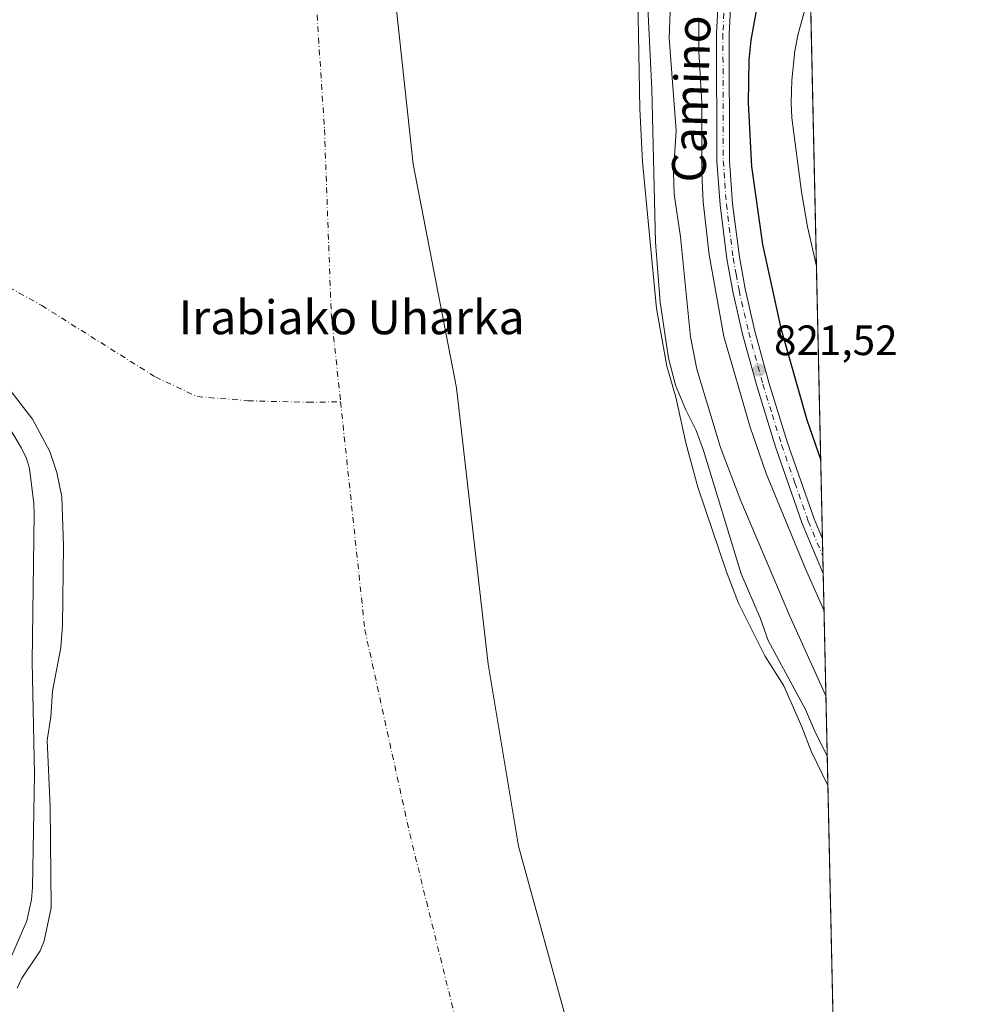
# Model space of a CAD drawing. Units: metres. Extents: x 647735 to 651182, y 4760099 to 4762486.
# Drawn here: x 650959 to 651182, y 4761586 to 4761819 of the extents above; entities that cross this region are included whole.
import ezdxf
from ezdxf.enums import TextEntityAlignment as Align

# ---------------------------------------------------------------- set-up
doc = ezdxf.new("R2010")
doc.units = ezdxf.units.M
doc.header["$MEASUREMENT"] = 0
doc.linetypes.add('DGN Style 4', pattern=[2.6384748266838614, 1.318413404963828, -0.6592067024819142, 0.001648016756204785, -0.6592067024819142])
for name, color, linetype, lineweight in [('Arbolado forestal CxS', 92, 'Continuous', 0), ('Comarca CxS', 21, 'Continuous', 0), ('Comunidad Autónoma CxS', 142, 'Continuous', 0), ('Corriente natural eje', 4, 'DGN Style 4', 0), ('Curva de nivel maestra', 30, 'Continuous', 30), ('Curva de nivel normal', 30, 'Continuous', 0), ('Embalse Cxs', 142, 'Continuous', 13), ('Espacio natural protegido CxS', 121, 'Continuous', 0), ('Municipio', 91, 'Continuous', 13), ('Municipio CxS', 4, 'Continuous', 0), ('Pista no pavimentada Cxs', 111, 'Continuous', 0), ('Pista no pavimentada eje', 91, 'DGN Style 4', 0), ('Provincia CxS', 1, 'Continuous', 0), ('Punto de cota en terreno', 7, 'Continuous', 0), ('Rótulo de punto de cota en terreno', 7, 'Continuous', 0), ('Suelo desnudo CxS', 253, 'Continuous', 0), ('Texto cartográfico', 7, 'Continuous', 0)]:
    doc.layers.add(name, color=color, linetype=linetype, lineweight=lineweight)
doc.styles.add('Style-Arial', font='txt')

# ---------------------------------------------------------------- blocks, each defined once
blk = doc.blocks.new('*U8')
at = {"layer": 'Arbolado forestal CxS', "color": 92, "linetype": 'Continuous', "lineweight": 0}
for points in [[(651139.3000999996, 4762118.970100001, 808.4910999999993), (651140.0049999999, 4762087.0932, 809.5460000000021), (651136.7001, 4762089.120100001, 808.725099999996), (651134.7100999998, 4762090.670100001, 808.4826999999932), (651133.1300999997, 4762092.630100001, 808.4992000000058), (651132.1101000002, 4762094.920100001, 808.3068000000059), (651131.6300999997, 4762097.5601, 808.3625999999931), (651131.5800999999, 4762100.100099999, 808.1263999999939), (651132.0401, 4762103.200099999, 808.0611000000063), (651132.6901000004, 4762105.950099999, 808.0001999999951), (651134.8701, 4762111.300100001, 807.9339000000036), (651137.2901, 4762115.770099999, 808.2038000000031)], [(651140.2500999998, 4762076.020099999, 808.735799999995), (651149.9347000001, 4761638.001, 809.0662000000011), (651145.9401000004, 4761646.100099999, 809.1064000000042), (651143.8000999996, 4761651.8101, 809.410799999998), (651139.4901000002, 4761661.470100001, 809.5231000000058), (651135.0701000001, 4761668.5601, 808.882500000007), (651128.8601000002, 4761681.0101, 808.7286000000023), (651126.0100999996, 4761688.390100001, 808.7912999999971), (651119.2701000003, 4761708.380100001, 808.0436999999947), (651116.4200999998, 4761718.8101, 807.198000000004), (651114.0500999996, 4761729.610099999, 807.0289000000049), (651111.9501, 4761736.940099999, 808.0570000000008), (651109.5100999996, 4761750.5101, 808.9309000000068), (651106.2100999998, 4761785.1601, 808.392200000002), (651105.5301000001, 4761797.6501, 807.7216000000044), (651105.3811999997, 4761806.340299999, 808.1900000000023), (651104.7100999998, 4761845.520099999, 808.7477000000072), (651102.4401000004, 4761862.380100001, 808.1227999999975), (651102.3870999999, 4761863.0252, 808.1061000000045), (651101.7200999996, 4761871.140100001, 808.0920000000042), (651100.7200999996, 4761892.280099999, 808.1573999999965), (651100.5000999998, 4761905.640100001, 808.5819999999949), (651098.0701000001, 4761916.690099999, 808.5844999999972), (651097.5900999998, 4761927.790100001, 808.8574999999983), (651098.0500999996, 4761933.120100001, 808.8132000000041), (651098.7100999998, 4761935.6501, 808.7200000000012), (651099.8501000004, 4761937.880100001, 808.735400000005), (651101.6931999996, 4761940.139799999, 808.7571999999927), (651102.7701000003, 4761941.460100001, 808.8004999999977), (651103.1801000005, 4761943.460100001, 808.7572999999975), (651102.4700999996, 4761946.3201, 808.6233000000066), (651102.3885000005, 4761946.542400001, 808.6059999999999), (651099.6901000004, 4761953.890100001, 808.3242000000029), (651099.3201000001, 4761956.4301, 808.3205000000017), (651098.4301000005, 4761969.880100001, 808.3184000000037), (651098.1401000004, 4761980.700099999, 808.2908000000026), (651098.2701000003, 4761985.9001, 808.3255999999965), (651099.1401000004, 4761994.290100001, 808.4565000000002), (651101.4001000002, 4762008.5701, 808.6811000000016), (651102.5401, 4762035.0801, 808.1613000000071), (651102.9401000004, 4762037.600099999, 808.1536000000052), (651107.1300999997, 4762050.3201, 808.6775999999954), (651108.4801000003, 4762055.3101, 808.7900999999983), (651109.0500999996, 4762061.0701, 808.7785000000005), (651110.3300999999, 4762066.110099999, 808.9161000000023), (651112.5301000001, 4762070.620100001, 808.9538999999932), (651113.7200999996, 4762072.300100001, 808.8806000000042), (651116.0201000003, 4762073.550100001, 808.8432999999933), (651124.0601000005, 4762076.5001, 808.3361000000006), (651126.4501, 4762077.2601, 808.0908999999957), (651128.9801000003, 4762077.520099999, 808.0556000000071), (651134.3901000004, 4762077.610099999, 808.1631000000052)]]:
    blk.add_polyline3d(points, close=True, dxfattribs=at)
blk = doc.blocks.new('*U9')
at = {"layer": 'Arbolado forestal CxS', "color": 92, "linetype": 'Continuous', "lineweight": 0}
blk.add_polyline3d([(650957.2100999998, 4761730.950099999, 808.6410000000033), (650962.2702000003, 4761724.380100001, 808.4597000000067), (650966.3400999998, 4761716.790100001, 808.6668999999966), (650968.0201000003, 4761711.8101, 808.8156000000017), (650969.2202000003, 4761706.0801, 808.8726000000024), (650969.6300999997, 4761694.5601, 809.0823999999994), (650969.3901000004, 4761675.780099999, 809.0865000000049), (650968.9301000005, 4761670.520099999, 809.0728999999993), (650967.0100999996, 4761660.210100001, 809.3650000000052), (650966.6201, 4761654.1501, 809.3837999999961), (650965.7500999998, 4761648.670100001, 809.6051000000007), (650966.4700999996, 4761632.9301, 809.1083999999975), (650966.7200999996, 4761609.110099999, 808.8916000000027), (650965.0100999996, 4761601.290100001, 809.1257999999943), (650964.0601000005, 4761598.9801, 809.2133999999934), (650959.7500999998, 4761592.5001, 809.7759999999981), (650958.6901000004, 4761590.170100001, 809.7525000000023)], dxfattribs=at)
blk = doc.blocks.new('*U11')
at = {"layer": 'Municipio CxS', "color": 4, "linetype": 'Continuous', "lineweight": 0, "flags": 128}
for points in [[(651137.631447039, 4762194.440571743), (651182.3300011542, 4760172.859982377)], [(651145.4979999987, 4761251.094000001), (651149.5639999993, 4761295.304999999), (651153.5489999986, 4761335.286), (651155.8540000013, 4761349.576), (651150.6159999997, 4761370.187000002), (651144.252000001, 4761402.205999999), (651136.963000001, 4761436.543000001), (651128.9560000007, 4761469.459000001), (651116.7310000005, 4761503.26), (651102.8870000006, 4761540.06), (651088.9500000007, 4761579.907000001), (651076.9249999992, 4761623.626000001), (651069.7489999994, 4761666.607), (651062.2639999999, 4761731.818999999), (651052.1159999997, 4761784.619999999), (651046.7680000007, 4761834.140000001)]]:
    blk.add_lwpolyline(points, dxfattribs=at)
blk = doc.blocks.new('5PATER')
at = {"layer": 'Punto de cota en terreno', "linetype": 'Continuous', "lineweight": 0}
h = blk.add_hatch(color=51, dxfattribs=at)
edge = h.paths.add_edge_path()
edge.add_ellipse((0, 0), major_axis=(-0.1095731443231308, -0.1110710700762829), ratio=0.9994222409660322, start_angle=0, end_angle=360)

msp = doc.modelspace()

# ---------------------------------------------------------------- linework, layer by layer
at = {"layer": 'Arbolado forestal CxS', "color": 92, "linetype": 'Continuous', "lineweight": 0, "extrusion": (0.0004609889996718104, -0.02084929964421343, 0.9997825234487189), "elevation": -98156.70412344088, "flags": 128}
msp.add_lwpolyline([(756247.4268424587, 4745399.425691245), (756247.4268424587, 4745123.886655167)], dxfattribs=at)
at = {"layer": 'Arbolado forestal CxS', "color": 92, "linetype": 'Continuous', "lineweight": 0, "extrusion": (0.001875816233061028, -0.08486879222659068, 0.9963903699953447), "elevation": -402079.5997078328, "flags": 128}
msp.add_lwpolyline([(756209.5586328076, 4729082.861169469), (756209.5586328076, 4729078.741697471)], dxfattribs=at)
at = {"layer": 'Arbolado forestal CxS', "color": 92, "linetype": 'Continuous', "lineweight": 0, "extrusion": (0.00249591569561462, -0.1129250336371788, 0.9936003759977563), "elevation": -535273.2952697565, "flags": 128}
msp.add_lwpolyline([(756208.9346427178, 4715860.17527888), (756208.9346427178, 4715856.048769657)], dxfattribs=at)
at = {"layer": 'Arbolado forestal CxS', "color": 92, "linetype": 'Continuous', "lineweight": 0, "extrusion": (0.00493702675518476, -0.2232839286067158, 0.9747409466072355), "elevation": -1059193.864885731, "flags": 128}
msp.add_lwpolyline([(756249.582267208, 4626430.876181861), (756249.5822672079, 4626379.607368664)], dxfattribs=at)
at = {"layer": 'Arbolado forestal CxS', "color": 92, "linetype": 'Continuous', "lineweight": 0}
for points in [[(651104.7100999998, 4761845.520099999, 808.7477000000072), (651105.3811999997, 4761806.340299999, 808.1900000000023), (651105.5301000001, 4761797.6501, 807.7216000000044), (651106.2100999998, 4761785.1601, 808.392200000002), (651109.5100999996, 4761750.5101, 808.9309000000068), (651111.9501, 4761736.940099999, 808.0570000000008), (651114.0500999996, 4761729.610099999, 807.0289000000049), (651116.4200999998, 4761718.8101, 807.198000000004), (651119.2701000003, 4761708.380100001, 808.0436999999947), (651126.0100999996, 4761688.390100001, 808.7912999999971), (651128.8601000002, 4761681.0101, 808.7286000000023), (651135.0701000001, 4761668.5601, 808.882500000007), (651139.4901000002, 4761661.470100001, 809.5231000000058), (651143.8000999996, 4761651.8101, 809.410799999998), (651145.9401000004, 4761646.100099999, 809.1064000000042), (651149.9347000001, 4761638.001, 809.0662000000011)], [(650957.2100999998, 4761730.950099999, 808.6410000000033), (650962.2702000003, 4761724.380100001, 808.4597000000067), (650966.3400999998, 4761716.790100001, 808.6668999999966), (650968.0201000003, 4761711.8101, 808.8156000000017), (650969.2202000003, 4761706.0801, 808.8726000000024), (650969.6300999997, 4761694.5601, 809.0823999999994), (650969.3901000004, 4761675.780099999, 809.0865000000049), (650968.9301000005, 4761670.520099999, 809.0728999999993), (650967.0100999996, 4761660.210100001, 809.3650000000052), (650966.6201, 4761654.1501, 809.3837999999961), (650965.7500999998, 4761648.670100001, 809.6051000000007), (650966.4700999996, 4761632.9301, 809.1083999999975), (650966.7200999996, 4761609.110099999, 808.8916000000027), (650965.0100999996, 4761601.290100001, 809.1257999999943), (650964.0601000005, 4761598.9801, 809.2133999999934), (650959.7500999998, 4761592.5001, 809.7759999999981), (650958.6901000004, 4761590.170100001, 809.7525000000023)]]:
    msp.add_polyline3d(points, dxfattribs=at)
at = {"layer": 'Comarca CxS', "color": 21, "linetype": 'Continuous', "lineweight": 0, "flags": 128}
msp.add_lwpolyline([(649242.9958505679, 4760130.519483222), (647785.1000011283, 4760098.689982377), (647735.1000011294, 4762412.049982354), (651115.7072526115, 4762485.882059291), (651131.1800011543, 4762486.219982356), (651132.8263747022, 4762411.759479698), (651137.631447039, 4762194.440571743), (651182.3300011542, 4760172.859982377)], close=True, dxfattribs=at)
at = {"layer": 'Comunidad Autónoma CxS', "color": 142, "linetype": 'Continuous', "lineweight": 0, "flags": 128}
msp.add_lwpolyline([(649242.9958505679, 4760130.519483222), (647785.1000011283, 4760098.689982377), (647735.1000011294, 4762412.049982354), (651115.7072526115, 4762485.882059291), (651131.1800011543, 4762486.219982356), (651132.8263747022, 4762411.759479698), (651137.631447039, 4762194.440571743), (651182.3300011542, 4760172.859982377)], close=True, dxfattribs=at)
at = {"layer": 'Corriente natural eje', "color": 4, "linetype": 'DGN Style 4', "lineweight": 0}
for points in [[(651028.4722999996, 4761863.353800001, 799.4272000000057), (651028.5087000001, 4761859.4235, 799.939400000003), (651028.5087000001, 4761833.4943, 799.4348000000027), (651031.1545000002, 4761792.748400001, 799.5709999999963), (651032.7419999996, 4761749.3566, 799.2161999999954), (651034.9611000001, 4761728.496900001, 800.1103000000003)], [(650920.7270999998, 4761764.5977, 810.341499999995), (650940.5900999998, 4761759.3201, 807.3899999999995), (650951.9078000003, 4761758.183300001, 805.5887999999978), (650964.4754999997, 4761751.2379, 805.4655999999959), (650991.2647000002, 4761734.3707, 801.610799999995), (651001.1864999998, 4761729.740499999, 800.693499999994), (651013.0927999998, 4761728.748299999, 799.9403000000021), (651027.3141999999, 4761728.4176, 798.920499999993), (651034.9611000001, 4761728.496900001, 800.1103000000003)], [(651034.9611000001, 4761728.496900001, 800.1103000000003), (651040.6794999996, 4761674.744000001, 800.1101999999955), (651051.2629000006, 4761626.5897, 801.0573000000004), (651063.9628999997, 4761575.260399999, 803.9275999999954), (651080.3671000004, 4761527.635399999, 800.6918000000006), (651105.2379999999, 4761474.718599999, 800.0210999999982), (651133.2839000003, 4761436.6185, 799.6122999999934), (651154.8722999999, 4761414.6874, 800.1904999999971)]]:
    msp.add_polyline3d(points, dxfattribs=at)
at = {"layer": 'Curva de nivel maestra', "color": 30, "linetype": 'Continuous', "lineweight": 30, "elevation": 825, "flags": 128}
msp.add_lwpolyline([(651148.2350000005, 4761714.8749), (651145.0599999997, 4761724.170100001), (651139, 4761745.520099999), (651134.54, 4761765.600099999), (651131.9500000002, 4761784.0001), (651131.2199999997, 4761799.090100001), (651131.3600000005, 4761809.130100001), (651131.7999999998, 4761813.880100001), (651133.7599999999, 4761824.800100001)], dxfattribs=at)
at = {"layer": 'Curva de nivel normal', "color": 30, "linetype": 'Continuous', "lineweight": 0, "flags": 128}
for points, elevation in [([(651145.1590999998, 4761853.9871), (651143.5999999996, 4761848.880000001), (651143.2999999998, 4761846.529999999), (651143.6299999999, 4761842.609999999), (651145.1200000001, 4761833.92), (651145.2000000002, 4761825.130000001), (651144.6299999999, 4761821.560000001), (651142.9100000003, 4761815.34), (651142.1399999997, 4761811.32), (651141.3799999999, 4761804.369999999), (651141.2300000006, 4761799.050000001), (651141.4400000004, 4761795.49), (651143.6799999997, 4761778.02), (651145.1100000005, 4761769.800000001), (651147.2258000001, 4761760.5186)], 830), ([(651106.0499999998, 4761850.49), (651108.4000000004, 4761802.32), (651109.2300000006, 4761766.17), (651110.3499999996, 4761752.050000001), (651112.3399999999, 4761738.83), (651114, 4761732.449999999), (651116.2999999998, 4761726.75), (651118.8200000003, 4761721.710000001), (651120.54, 4761717.01), (651129.4500000002, 4761687.939999999), (651133.9100000003, 4761677.57), (651135.8600000005, 4761672.210000001), (651144.6600000003, 4761655.880000001), (651146.9600000001, 4761650.4), (651149.7839000003, 4761644.8223)], 810), ([(651112.7800000003, 4761822.74), (651112.4400000004, 4761814.300000001), (651114.1299999999, 4761792.52), (651113.4900000002, 4761782.800000001), (651113.6399999997, 4761777.539999999), (651115.1299999999, 4761767.439999999), (651117.54, 4761743.869999999), (651118.9900000002, 4761736.189999999), (651124.5499999998, 4761717.720000001), (651129.4000000004, 4761705.16), (651140.9699999997, 4761677.939999999), (651149.4674000005, 4761659.135700001)], 815), ([(651149.0236999998, 4761679.201900001), (651149.0199999996, 4761679.210000001), (651144.6399999997, 4761689.07), (651135.3600000005, 4761711.619999999), (651131.5800000001, 4761722.550000001), (651125.3499999996, 4761743.939999999), (651121.9100000003, 4761763.220000001), (651120.4600000001, 4761775.730000001), (651120.1500000004, 4761782.49), (651120.1900000004, 4761799.060000001), (651119.4800000006, 4761811.140000001), (651119.5, 4761819.01)], 820), ([(650954.8200000003, 4761591.91), (650960.9100000003, 4761606.02), (650962.0800000001, 4761611.060000001), (650962.29, 4761613.880000001), (650962.7400000002, 4761640.619999999), (650962.2300000006, 4761667.27), (650962.6500000004, 4761702.01), (650962.6200000001, 4761704.51), (650961.5800000001, 4761712.76), (650960.8600000005, 4761715.15), (650959.6799999997, 4761717.59), (650950.4900000002, 4761732.9)], 810)]:
    msp.add_lwpolyline(points, dxfattribs=dict(at, elevation=elevation))
at = {"layer": 'Embalse Cxs', "color": 142, "linetype": 'Continuous', "lineweight": 13, "extrusion": (7.317577378776604e-05, -0.003309382306246245, 0.9999945213020207), "elevation": -14901.37038189591, "flags": 128}
msp.add_lwpolyline([(651149.8737522573, 4761614.761469127), (651162.7587934087, 4761032.037278117)], dxfattribs=at)
msp.add_lwpolyline([(651149.8737522573, 4761614.761469127), (651162.7587934087, 4761032.037278117)], dxfattribs=at)
at = {"layer": 'Embalse Cxs', "color": 142, "linetype": 'Continuous', "lineweight": 13}
for points in [[(651104.7100999998, 4761845.520099999, 808.7477000000072), (651105.3811999997, 4761806.340299999, 808.1900000000023), (651105.5301000001, 4761797.6501, 807.7216000000044), (651106.2100999998, 4761785.1601, 808.392200000002), (651109.5100999996, 4761750.5101, 808.9309000000068), (651111.9501, 4761736.940099999, 808.0570000000008), (651114.0500999996, 4761729.610099999, 807.0289000000049), (651116.4200999998, 4761718.8101, 807.198000000004), (651119.2701000003, 4761708.380100001, 808.0436999999947), (651126.0100999996, 4761688.390100001, 808.7912999999971), (651128.8601000002, 4761681.0101, 808.7286000000023), (651135.0701000001, 4761668.5601, 808.882500000007), (651139.4901000002, 4761661.470100001, 809.5231000000058), (651143.8000999996, 4761651.8101, 809.410799999998), (651145.9401000004, 4761646.100099999, 809.1064000000042), (651149.9347000001, 4761638.001, 809.0662000000011), (651162.8201000001, 4761055.280099999, 807.136799999993)], [(651104.7100999998, 4761845.520099999, 808.7477000000072), (651105.3811999997, 4761806.340299999, 808.1900000000023), (651105.5301000001, 4761797.6501, 807.7216000000044), (651106.2100999998, 4761785.1601, 808.392200000002), (651109.5100999996, 4761750.5101, 808.9309000000068), (651111.9501, 4761736.940099999, 808.0570000000008), (651114.0500999996, 4761729.610099999, 807.0289000000049), (651116.4200999998, 4761718.8101, 807.198000000004), (651119.2701000003, 4761708.380100001, 808.0436999999947), (651126.0100999996, 4761688.390100001, 808.7912999999971), (651128.8601000002, 4761681.0101, 808.7286000000023), (651135.0701000001, 4761668.5601, 808.882500000007), (651139.4901000002, 4761661.470100001, 809.5231000000058), (651143.8000999996, 4761651.8101, 809.410799999998), (651145.9401000004, 4761646.100099999, 809.1064000000042), (651149.9347000001, 4761638.001, 809.0662000000011), (651162.8201000001, 4761055.280099999, 807.136799999993)], [(651104.7100999998, 4761845.520099999, 808.7477000000072), (651105.3811999997, 4761806.340299999, 808.1900000000023), (651105.5301000001, 4761797.6501, 807.7216000000044), (651106.2100999998, 4761785.1601, 808.392200000002), (651109.5100999996, 4761750.5101, 808.9309000000068), (651111.9501, 4761736.940099999, 808.0570000000008), (651114.0500999996, 4761729.610099999, 807.0289000000049), (651116.4200999998, 4761718.8101, 807.198000000004), (651119.2701000003, 4761708.380100001, 808.0436999999947), (651126.0100999996, 4761688.390100001, 808.7912999999971), (651128.8601000002, 4761681.0101, 808.7286000000023), (651135.0701000001, 4761668.5601, 808.882500000007), (651139.4901000002, 4761661.470100001, 809.5231000000058), (651143.8000999996, 4761651.8101, 809.410799999998), (651145.9401000004, 4761646.100099999, 809.1064000000042), (651149.9347000001, 4761638.0011, 809.0662000000011)], [(651104.7100999998, 4761845.520099999, 808.7477000000072), (651105.3811999997, 4761806.340299999, 808.1900000000023), (651105.5301000001, 4761797.6501, 807.7216000000044), (651106.2100999998, 4761785.1601, 808.392200000002), (651109.5100999996, 4761750.5101, 808.9309000000068), (651111.9501, 4761736.940099999, 808.0570000000008), (651114.0500999996, 4761729.610099999, 807.0289000000049), (651116.4200999998, 4761718.8101, 807.198000000004), (651119.2701000003, 4761708.380100001, 808.0436999999947), (651126.0100999996, 4761688.390100001, 808.7912999999971), (651128.8601000002, 4761681.0101, 808.7286000000023), (651135.0701000001, 4761668.5601, 808.882500000007), (651139.4901000002, 4761661.470100001, 809.5231000000058), (651143.8000999996, 4761651.8101, 809.410799999998), (651145.9401000004, 4761646.100099999, 809.1064000000042), (651149.9347000001, 4761638.0011, 809.0662000000011)], [(650958.6901000004, 4761590.170100001, 809.7525000000023), (650959.7500999998, 4761592.5001, 809.7759999999981), (650964.0601000005, 4761598.9801, 809.2133999999934), (650965.0100999996, 4761601.290100001, 809.1257999999943), (650966.7200999996, 4761609.110099999, 808.8916000000027), (650966.4700999996, 4761632.9301, 809.1083999999975), (650965.7500999998, 4761648.670100001, 809.6051000000007), (650966.6201, 4761654.1501, 809.3837999999961), (650967.0100999996, 4761660.210100001, 809.3650000000052), (650968.9301000005, 4761670.520099999, 809.0728999999993), (650969.3901000004, 4761675.780099999, 809.0865000000049), (650969.6300999997, 4761694.5601, 809.0823999999994), (650969.2202000003, 4761706.0801, 808.8726000000024), (650968.0201000003, 4761711.8101, 808.8156000000017), (650966.3400999998, 4761716.790100001, 808.6668999999966), (650962.2702000003, 4761724.380100001, 808.4597000000067), (650957.2100999998, 4761730.950099999, 808.6410000000033)], [(650958.6901000004, 4761590.170100001, 809.7525000000023), (650959.7500999998, 4761592.5001, 809.7759999999981), (650964.0601000005, 4761598.9801, 809.2133999999934), (650965.0100999996, 4761601.290100001, 809.1257999999943), (650966.7200999996, 4761609.110099999, 808.8916000000027), (650966.4700999996, 4761632.9301, 809.1083999999975), (650965.7500999998, 4761648.670100001, 809.6051000000007), (650966.6201, 4761654.1501, 809.3837999999961), (650967.0100999996, 4761660.210100001, 809.3650000000052), (650968.9301000005, 4761670.520099999, 809.0728999999993), (650969.3901000004, 4761675.780099999, 809.0865000000049), (650969.6300999997, 4761694.5601, 809.0823999999994), (650969.2202000003, 4761706.0801, 808.8726000000024), (650968.0201000003, 4761711.8101, 808.8156000000017), (650966.3400999998, 4761716.790100001, 808.6668999999966), (650962.2702000003, 4761724.380100001, 808.4597000000067), (650957.2100999998, 4761730.950099999, 808.6410000000033)], [(650958.6901000004, 4761590.170100001, 809.7525000000023), (650959.7500999998, 4761592.5001, 809.7759999999981), (650964.0601000005, 4761598.9801, 809.2133999999934), (650965.0100999996, 4761601.290100001, 809.1257999999943), (650966.7200999996, 4761609.110099999, 808.8916000000027), (650966.4700999996, 4761632.9301, 809.1083999999975), (650965.7500999998, 4761648.670100001, 809.6051000000007), (650966.6201, 4761654.1501, 809.3837999999961), (650967.0100999996, 4761660.210100001, 809.3650000000052), (650968.9301000005, 4761670.520099999, 809.0728999999993), (650969.3901000004, 4761675.780099999, 809.0865000000049), (650969.6300999997, 4761694.5601, 809.0823999999994), (650969.2202000003, 4761706.0801, 808.8726000000024), (650968.0201000003, 4761711.8101, 808.8156000000017), (650966.3400999998, 4761716.790100001, 808.6668999999966), (650962.2702000003, 4761724.380100001, 808.4597000000067), (650957.2100999998, 4761730.950099999, 808.6410000000033)], [(650958.6901000004, 4761590.170100001, 809.7525000000023), (650959.7500999998, 4761592.5001, 809.7759999999981), (650964.0601000005, 4761598.9801, 809.2133999999934), (650965.0100999996, 4761601.290100001, 809.1257999999943), (650966.7200999996, 4761609.110099999, 808.8916000000027), (650966.4700999996, 4761632.9301, 809.1083999999975), (650965.7500999998, 4761648.670100001, 809.6051000000007), (650966.6201, 4761654.1501, 809.3837999999961), (650967.0100999996, 4761660.210100001, 809.3650000000052), (650968.9301000005, 4761670.520099999, 809.0728999999993), (650969.3901000004, 4761675.780099999, 809.0865000000049), (650969.6300999997, 4761694.5601, 809.0823999999994), (650969.2202000003, 4761706.0801, 808.8726000000024), (650968.0201000003, 4761711.8101, 808.8156000000017), (650966.3400999998, 4761716.790100001, 808.6668999999966), (650962.2702000003, 4761724.380100001, 808.4597000000067), (650957.2100999998, 4761730.950099999, 808.6410000000033)]]:
    msp.add_polyline3d(points, dxfattribs=at)
at = {"layer": 'Espacio natural protegido CxS', "color": 121, "linetype": 'Continuous', "lineweight": 0, "flags": 128}
msp.add_lwpolyline([(649242.9958505679, 4760130.519483222), (647785.1000011283, 4760098.689982377), (647735.1000011294, 4762412.049982354), (651115.7072526115, 4762485.882059291), (651131.1800011543, 4762486.219982356), (651132.8263747022, 4762411.759479698), (651137.631447039, 4762194.440571743), (651182.3300011542, 4760172.859982377)], close=True, dxfattribs=at)
msp.add_lwpolyline([(649242.9958505679, 4760130.519483222), (647785.1000011283, 4760098.689982377), (647735.1000011294, 4762412.049982354), (651115.7072526115, 4762485.882059291), (651131.1800011543, 4762486.219982356), (651132.8263747022, 4762411.759479698), (651137.631447039, 4762194.440571743), (651182.3300011542, 4760172.859982377)], close=True, dxfattribs=at)
at = {"layer": 'Municipio', "color": 91, "linetype": 'Continuous', "lineweight": 13, "flags": 128}
msp.add_lwpolyline([(651046.7680000013, 4761834.139999999), (651052.1160000003, 4761784.619999998), (651062.2640000005, 4761731.819), (651069.7490000001, 4761666.607), (651076.9249999998, 4761623.626000003), (651088.9500000011, 4761579.907000001), (651102.8870000012, 4761540.060000001), (651116.7310000011, 4761503.260000001), (651128.9560000013, 4761469.459000002), (651136.9630000015, 4761436.543000001), (651144.2520000016, 4761402.205999998), (651150.6160000003, 4761370.187000004), (651155.8540000019, 4761349.576000002), (651153.5490000015, 4761335.285999999), (651149.5640000021, 4761295.305000001), (651145.4980000014, 4761251.094000001)], dxfattribs=at)
msp.add_lwpolyline([(651046.7680000013, 4761834.139999999), (651052.1160000003, 4761784.619999998), (651062.2640000005, 4761731.819), (651069.7490000001, 4761666.607), (651076.9249999998, 4761623.626000003), (651088.9500000011, 4761579.907000001), (651102.8870000012, 4761540.060000001), (651116.7310000011, 4761503.260000001), (651128.9560000013, 4761469.459000002), (651136.9630000015, 4761436.543000001), (651144.2520000016, 4761402.205999998), (651150.6160000003, 4761370.187000004), (651155.8540000019, 4761349.576000002), (651153.5490000015, 4761335.285999999), (651149.5640000021, 4761295.305000001), (651145.4980000014, 4761251.094000001)], dxfattribs=at)
at = {"layer": 'Municipio CxS', "color": 4, "linetype": 'Continuous', "lineweight": 0, "flags": 128}
msp.add_lwpolyline([(651046.7680000007, 4761834.140000001), (651052.1159999997, 4761784.619999999), (651062.2639999999, 4761731.818999999), (651069.7489999994, 4761666.607), (651076.9249999992, 4761623.626000001), (651088.9500000007, 4761579.907000001), (651102.8870000006, 4761540.06), (651116.7310000005, 4761503.26), (651128.9560000007, 4761469.459000001), (651136.963000001, 4761436.543000001), (651144.252000001, 4761402.205999999), (651150.6159999997, 4761370.187000002), (651155.8540000013, 4761349.576), (651153.5489999986, 4761335.286), (651149.5639999993, 4761295.304999999), (651145.4979999987, 4761251.094000001)], dxfattribs=at)
at = {"layer": 'Pista no pavimentada Cxs', "color": 111, "linetype": 'Continuous', "lineweight": 0, "extrusion": (0.004120811918271704, -0.1863383897697723, 0.9824769836526159), "elevation": -883773.5279517723, "flags": 128}
msp.add_lwpolyline([(756267.0790398883, 4663126.644679058), (756267.0790398883, 4663118.293638077)], dxfattribs=at)
at = {"layer": 'Pista no pavimentada Cxs', "color": 111, "linetype": 'Continuous', "lineweight": 0}
for points in [[(651148.8300000001, 4761687.9627, 843.2541000000057), (651143.8800999997, 4761699.780099999, 845.1600999999937), (651137.5601000005, 4761717.860099999, 844.8689000000013), (651133.1401000004, 4761732.2501, 845.4008999999934), (651129.7801000001, 4761744.470100001, 843.9766999999993), (651127.4801000003, 4761754.530099999, 841.5892000000023), (651126.0900999998, 4761762.2401, 841.3276999999945), (651124.4700999996, 4761774.960100001, 843.8763000000035), (651123.7401000002, 4761785.290100001, 844.0589000000037), (651123.6501000002, 4761815.380100001, 844.5945999999967), (651124.4001000002, 4761830.600099999, 843.1345000000002), (651127.3601000002, 4761862.970100001, 836.4870999999986), (651128.3201000001, 4761892.440099999, 843.059500000003), (651128.5900999998, 4761914.870100001, 834.5676999999997), (651128.4301000005, 4761942.3201, 825.0804999999964), (651127.3201000001, 4761969.210100001, 836.7317000000039), (651127.1401000004, 4761986.4001, 838.1159999999945), (651127.9301000005, 4761996.4301, 839.1692999999941), (651130.6401000004, 4762005.970100001, 838.9042999999948), (651132.5701000001, 4762010.5701, 838.5970999999992), (651134.8701, 4762014.970100001, 838.8981000000058), (651137.5301000001, 4762019.190099999, 838.8122000000003), (651141.398, 4762024.0875, 841.1028999999982)], [(651141.5022999998, 4762019.372, 836.5216999999975), (651139.9901000002, 4762017.450099999, 835.5718999999954), (651137.4700999996, 4762013.470100001, 834.616200000004), (651133.4801000003, 4762004.970100001, 837.2375000000029), (651130.8901000004, 4761995.880100001, 838.9691000000021), (651130.1401000004, 4761986.300100001, 839.789499999999), (651130.3201000001, 4761969.290100001, 840.1272999999929), (651131.4301000005, 4761942.380100001, 831.0282000000007), (651131.5900999998, 4761914.870100001, 836.3398000000017), (651131.3201000001, 4761892.380100001, 841.1512999999978), (651130.3601000002, 4761862.790100001, 840.1475999999967), (651127.4001000002, 4761830.380100001, 842.7657999999938), (651126.6501000002, 4761815.3201, 844.3585000000021), (651126.7401000002, 4761785.4001, 843.9119000000064), (651127.4501, 4761775.2601, 843.2731000000058), (651129.0500999996, 4761762.700099999, 842.1589999999997), (651130.4200999998, 4761755.130100001, 842.0509000000021), (651132.6901000004, 4761745.210100001, 843.039499999999), (651136.0201000003, 4761733.090100001, 845.2143999999971), (651140.4200999998, 4761718.800100001, 845.0002999999997), (651146.6801000005, 4761700.860099999, 845.0051999999997), (651148.6486000001, 4761696.1654, 844.8105999999971)], [(651127.4001000002, 4761830.380100001, 842.7657999999938), (651126.6501000002, 4761815.3201, 844.3585000000021), (651126.7401000002, 4761785.4001, 843.9119000000064), (651127.4501, 4761775.2601, 843.2731000000058), (651129.0500999996, 4761762.700099999, 842.1589999999997), (651130.4200999998, 4761755.130100001, 842.0509000000021), (651132.6901000004, 4761745.210100001, 843.039499999999), (651136.0201000003, 4761733.090100001, 845.2143999999971), (651140.4200999998, 4761718.800100001, 845.0002999999997), (651146.6801000005, 4761700.860099999, 845.0051999999997), (651148.6486999998, 4761696.1654, 844.8105999999971), (651148.8300000001, 4761687.9627, 843.2540000000008), (651143.8800999997, 4761699.780099999, 845.1600999999937), (651137.5601000005, 4761717.860099999, 844.8689000000013), (651133.1401000004, 4761732.2501, 845.4008999999934), (651129.7801000001, 4761744.470100001, 843.9766999999993), (651127.4801000003, 4761754.530099999, 841.5892000000023), (651126.0900999998, 4761762.2401, 841.3276999999945), (651124.4700999996, 4761774.960100001, 843.8763000000035), (651123.7401000002, 4761785.290100001, 844.0589000000037), (651123.6501000002, 4761815.380100001, 844.5945999999967), (651124.4001000002, 4761830.600099999, 843.1345000000002)]]:
    msp.add_polyline3d(points, dxfattribs=at)
at = {"layer": 'Pista no pavimentada eje', "color": 91, "linetype": 'DGN Style 4', "lineweight": 0}
msp.add_polyline3d([(651129.9599000001, 4761937.201300001, 829.0151999999945), (651130.0900999998, 4761914.870100001, 835.4536999999983), (651129.8201000001, 4761892.4101, 842.1009000000049), (651128.8601000002, 4761862.880100001, 838.1120999999986), (651125.9001000002, 4761830.4901, 842.9251999999979), (651125.5251000002, 4761822.960100001, 840.8387999999978), (651125.1501000002, 4761815.350099999, 844.4771000000038), (651125.2401000002, 4761785.345100001, 843.984500000006), (651125.6051000003, 4761780.1801, 843.9391000000032), (651125.9600999998, 4761775.110099999, 843.5783999999985), (651127.5701000001, 4761762.470100001, 840.6634999999952), (651128.2651000004, 4761758.6151, 840.6184999999969), (651128.9501, 4761754.8301, 841.7783999999956), (651131.2351000002, 4761744.840100001, 843.3056999999973), (651134.5800999999, 4761732.670100001, 845.2698999999993), (651136.7801000001, 4761725.5251, 844.7590000000055), (651138.9901000002, 4761718.3301, 844.8466999999946), (651142.1201, 4761709.360099999, 844.1607999999978), (651145.2801000001, 4761700.3201, 845.0179999999965), (651148.7394000003, 4761692.061799999, 845.0271000000067)], dxfattribs=at)
at = {"layer": 'Provincia CxS', "color": 1, "linetype": 'Continuous', "lineweight": 0, "flags": 128}
msp.add_lwpolyline([(649242.9958505679, 4760130.519483222), (647785.1000011283, 4760098.689982377), (647735.1000011294, 4762412.049982354), (651115.7072526115, 4762485.882059291), (651131.1800011543, 4762486.219982356), (651132.8263747022, 4762411.759479698), (651137.631447039, 4762194.440571743), (651182.3300011542, 4760172.859982377)], close=True, dxfattribs=at)
at = {"layer": 'Suelo desnudo CxS', "color": 253, "linetype": 'Continuous', "lineweight": 0, "extrusion": (0.0008776911445018789, -0.03969468719263858, 0.999211469843563), "elevation": -187631.7942199135, "flags": 128}
msp.add_lwpolyline([(756249.9002627248, 4742370.055543743), (756249.9002627248, 4742146.51098993)], dxfattribs=at)
at = {"layer": 'Suelo desnudo CxS', "color": 253, "linetype": 'Continuous', "lineweight": 0}
for points in [[(651104.7100999998, 4761845.520099999, 808.7477000000072), (651105.3811999997, 4761806.340299999, 808.1900000000023), (651105.5301000001, 4761797.6501, 807.7216000000044), (651106.2100999998, 4761785.1601, 808.392200000002), (651109.5100999996, 4761750.5101, 808.9309000000068), (651111.9501, 4761736.940099999, 808.0570000000008), (651114.0500999996, 4761729.610099999, 807.0289000000049), (651116.4200999998, 4761718.8101, 807.198000000004), (651119.2701000003, 4761708.380100001, 808.0436999999947), (651126.0100999996, 4761688.390100001, 808.7912999999971), (651128.8601000002, 4761681.0101, 808.7286000000023), (651135.0701000001, 4761668.5601, 808.882500000007), (651139.4901000002, 4761661.470100001, 809.5231000000058), (651143.8000999996, 4761651.8101, 809.410799999998), (651145.9401000004, 4761646.100099999, 809.1064000000042), (651149.9347000001, 4761638.001, 809.0662000000011), (651162.8201000001, 4761055.280099999, 807.136799999993)], [(651104.7100999998, 4761845.520099999, 808.7477000000072), (651105.3811999997, 4761806.340299999, 808.1900000000023), (651105.5301000001, 4761797.6501, 807.7216000000044), (651106.2100999998, 4761785.1601, 808.392200000002), (651109.5100999996, 4761750.5101, 808.9309000000068), (651111.9501, 4761736.940099999, 808.0570000000008), (651114.0500999996, 4761729.610099999, 807.0289000000049), (651116.4200999998, 4761718.8101, 807.198000000004), (651119.2701000003, 4761708.380100001, 808.0436999999947), (651126.0100999996, 4761688.390100001, 808.7912999999971), (651128.8601000002, 4761681.0101, 808.7286000000023), (651135.0701000001, 4761668.5601, 808.882500000007), (651139.4901000002, 4761661.470100001, 809.5231000000058), (651143.8000999996, 4761651.8101, 809.410799999998), (651145.9401000004, 4761646.100099999, 809.1064000000042), (651149.9347000001, 4761638.001, 809.0662000000011)], [(650958.6901000004, 4761590.170100001, 809.7525000000023), (650959.7500999998, 4761592.5001, 809.7759999999981), (650964.0601000005, 4761598.9801, 809.2133999999934), (650965.0100999996, 4761601.290100001, 809.1257999999943), (650966.7200999996, 4761609.110099999, 808.8916000000027), (650966.4700999996, 4761632.9301, 809.1083999999975), (650965.7500999998, 4761648.670100001, 809.6051000000007), (650966.6201, 4761654.1501, 809.3837999999961), (650967.0100999996, 4761660.210100001, 809.3650000000052), (650968.9301000005, 4761670.520099999, 809.0728999999993), (650969.3901000004, 4761675.780099999, 809.0865000000049), (650969.6300999997, 4761694.5601, 809.0823999999994), (650969.2202000003, 4761706.0801, 808.8726000000024), (650968.0201000003, 4761711.8101, 808.8156000000017), (650966.3400999998, 4761716.790100001, 808.6668999999966), (650962.2702000003, 4761724.380100001, 808.4597000000067), (650957.2100999998, 4761730.950099999, 808.6410000000033)], [(650957.2100999998, 4761730.950099999, 808.6410000000033), (650962.2702000003, 4761724.380100001, 808.4597000000067), (650966.3400999998, 4761716.790100001, 808.6668999999966), (650968.0201000003, 4761711.8101, 808.8156000000017), (650969.2202000003, 4761706.0801, 808.8726000000024), (650969.6300999997, 4761694.5601, 809.0823999999994), (650969.3901000004, 4761675.780099999, 809.0865000000049), (650968.9301000005, 4761670.520099999, 809.0728999999993), (650967.0100999996, 4761660.210100001, 809.3650000000052), (650966.6201, 4761654.1501, 809.3837999999961), (650965.7500999998, 4761648.670100001, 809.6051000000007), (650966.4700999996, 4761632.9301, 809.1083999999975), (650966.7200999996, 4761609.110099999, 808.8916000000027), (650965.0100999996, 4761601.290100001, 809.1257999999943), (650964.0601000005, 4761598.9801, 809.2133999999934), (650959.7500999998, 4761592.5001, 809.7759999999981), (650958.6901000004, 4761590.170100001, 809.7525000000023)]]:
    msp.add_polyline3d(points, dxfattribs=at)

# ---------------------------------------------------------------- block references
at = {"layer": 'Arbolado forestal CxS', "color": 92, "linetype": 'Continuous', "lineweight": 0}
for name in ['*U9', '*U8']:
    msp.add_blockref(name, (0, 0), dxfattribs=at)
at = {"layer": 'Municipio CxS', "color": 4, "linetype": 'Continuous', "lineweight": 0}
msp.add_blockref('*U11', (0, 0), dxfattribs=at)
at = {"layer": 'Punto de cota en terreno', "color": 7, "linetype": 'Continuous', "lineweight": 0, "xscale": 10, "yscale": 10, "zscale": 10}
msp.add_blockref('5PATER', (651133.6699999999, 4761736, 821.5200000000042), dxfattribs=at)

# ---------------------------------------------------------------- texts
at = {"layer": 'Rótulo de punto de cota en terreno', "color": 7, "linetype": 'Continuous', "lineweight": 0, "style": 'Style-Arial'}
msp.add_text('821,52', height=7.000000000000002, dxfattribs=at).set_placement((651137.1978000002, 4761739.527799999))
at = {"layer": 'Texto cartográfico', "color": 7, "linetype": 'Continuous', "lineweight": 0, "style": 'Style-Arial'}
msp.add_text('Camino de la Cuestión', height=8, rotation=88.13761184724272, dxfattribs=at).set_placement((651118.8628235564, 4761837.238417513), align=Align.MIDDLE_CENTER)
msp.add_text('Irabiako Uharka', height=8, dxfattribs=at).set_placement((651037.55507439, 4761748.450149999), align=Align.MIDDLE_CENTER)

doc.saveas('drawing.dxf')
